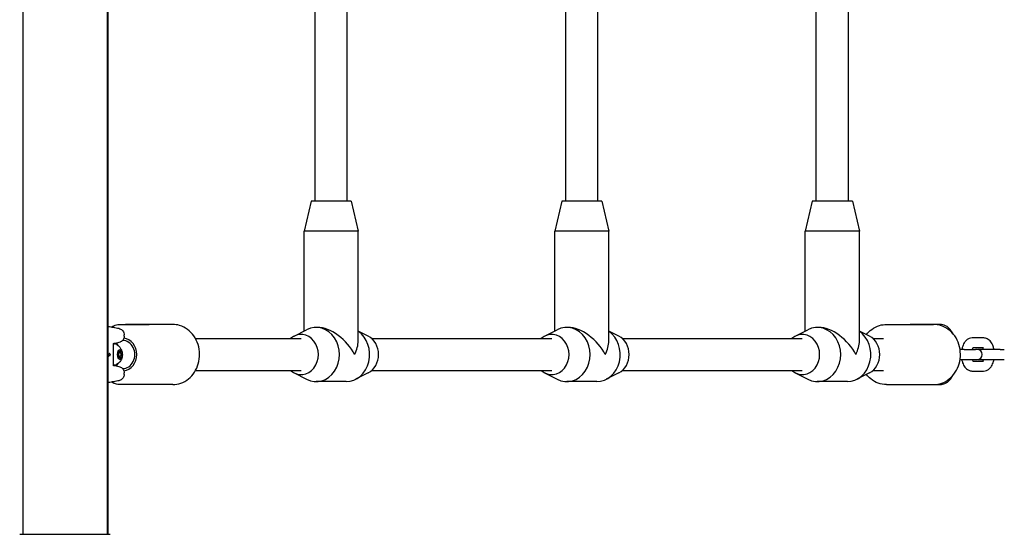
# Model space of a CAD drawing. Units: millimetres. Extents: x -12910 to -4118, y 1858 to 8750.
# Drawn here: x -6074 to -5583, y 6444 to 6701 of the extents above; entities that cross this region are included whole.
import ezdxf

# ---------------------------------------------------------------- set-up
doc = ezdxf.new("R2010")
doc.units = ezdxf.units.MM
doc.layers.add('SW_Toestellen', color=2, linetype='Continuous')

msp = doc.modelspace()

# ---------------------------------------------------------------- linework, layer by layer
at = {"layer": 'SW_Toestellen'}
for p, q in [((-6072.07, 7123.47), (-6072.07, 6444.2)), ((-6030.07, 7123.47), (-6030.07, 6444.2)), ((-6029.57, 6444.2), (-6029.57, 7123.47)), ((-5926.32, 6610.34), (-5926.32, 6762.27)), ((-5910.32, 6610.34), (-5910.32, 6762.27)), ((-5801.32, 6610.34), (-5801.32, 6762.27)), ((-5785.32, 6610.34), (-5785.32, 6762.27)), ((-5676.32, 6610.34), (-5676.32, 6753.84)), ((-5660.32, 6610.34), (-5660.32, 6753.84)), ((-5928.32, 6610.34), (-5931.82, 6595.34)), ((-5908.32, 6610.34), (-5928.32, 6610.34)), ((-5908.32, 6610.34), (-5904.82, 6595.34)), ((-5803.32, 6610.34), (-5806.82, 6595.34)), ((-5783.32, 6610.34), (-5803.32, 6610.34)), ((-5783.32, 6610.34), (-5779.82, 6595.34)), ((-5678.32, 6610.34), (-5681.82, 6595.34)), ((-5658.32, 6610.34), (-5678.32, 6610.34)), ((-5658.32, 6610.34), (-5654.82, 6595.34)), ((-5904.82, 6595.34), (-5931.82, 6595.34)), ((-5931.82, 6545.53), (-5931.82, 6595.34)), ((-5904.82, 6540.59), (-5904.82, 6595.34)), ((-5779.82, 6595.34), (-5806.82, 6595.34)), ((-5806.82, 6545.53), (-5806.82, 6595.34)), ((-5779.82, 6540.59), (-5779.82, 6595.34)), ((-5654.82, 6595.34), (-5681.82, 6595.34)), ((-5681.82, 6545.53), (-5681.82, 6595.34)), ((-5654.82, 6540.59), (-5654.82, 6595.34)), ((-6024.07, 6548.84), (-6009.07, 6548.84)), ((-5997.32, 6548.84), (-6020.82, 6548.84)), ((-5925.07, 6547.34), (-5925.82, 6547.34)), ((-5800.07, 6547.34), (-5800.82, 6547.34)), ((-5675.07, 6547.34), (-5675.82, 6547.34)), ((-5641.32, 6548.84), (-5617.82, 6548.84)), ((-5614.57, 6548.84), (-5629.57, 6548.84)), ((-6021.52, 6542.91), (-6021.52, 6543.72)), ((-5985.99, 6541.84), (-5933.32, 6541.84)), ((-5936.82, 6542.98), (-5930.55, 6546.18)), ((-5899.82, 6542.98), (-5904.82, 6545.53)), ((-5898.13, 6541.84), (-5808.32, 6541.84)), ((-5811.82, 6542.98), (-5805.55, 6546.18)), ((-5774.82, 6542.98), (-5779.82, 6545.53)), ((-5773.13, 6541.84), (-5683.32, 6541.84)), ((-5686.82, 6542.98), (-5680.55, 6546.18)), ((-5649.82, 6542.98), (-5654.82, 6545.53)), ((-5648.13, 6541.84), (-5642.82, 6541.84)), ((-5592.85, 6542.09), (-5598.6, 6542.09)), ((-6026.87, 6528.51), (-6026.87, 6539.16)), ((-6026.1, 6539.09), (-6026.53, 6539.09)), ((-5592.85, 6537.09), (-5598.22, 6537.09)), ((-6029.42, 6534.23), (-6029.36, 6534.23)), ((-6028.79, 6533.41), (-6029.24, 6533.41)), ((-6029.11, 6534.28), (-6028.83, 6534.28)), ((-6028.7, 6533.39), (-6028.98, 6533.39)), ((-6023.76, 6534.84), (-6024.71, 6534.84)), ((-6023.76, 6532.84), (-6024.71, 6532.84)), ((-6024.31, 6535.25), (-6024.53, 6535.25)), ((-6024.31, 6532.42), (-6024.53, 6532.42)), ((-6023.15, 6535.25), (-6024.31, 6535.25)), ((-6023.15, 6532.42), (-6024.31, 6532.42)), ((-5602.59, 6536.34), (-5604.62, 6536.34)), ((-5602.59, 6536.34), (-5596.84, 6536.34)), ((-5596.07, 6536.34), (-5596.84, 6536.34)), ((-5584.64, 6536.34), (-5595.37, 6536.34)), ((-5584.64, 6536.34), (-5582.55, 6536.34)), ((-6026.1, 6528.59), (-6026.53, 6528.59)), ((-5604.62, 6531.34), (-5602.59, 6531.34)), ((-5602.59, 6531.34), (-5596.84, 6531.34)), ((-5598.22, 6530.59), (-5592.85, 6530.59)), ((-5596.84, 6531.34), (-5596.07, 6531.34)), ((-5595.37, 6531.34), (-5584.64, 6531.34)), ((-5584.64, 6531.34), (-5582.55, 6531.34)), ((-6021.52, 6523.95), (-6021.52, 6524.76)), ((-5985.99, 6525.84), (-5933.32, 6525.84)), ((-5936.82, 6524.69), (-5930.55, 6521.49)), ((-5899.82, 6524.69), (-5906.1, 6521.49)), ((-5898.13, 6525.84), (-5808.32, 6525.84)), ((-5811.82, 6524.69), (-5805.55, 6521.49)), ((-5774.82, 6524.69), (-5781.1, 6521.49)), ((-5773.13, 6525.84), (-5683.32, 6525.84)), ((-5686.82, 6524.69), (-5680.55, 6521.49)), ((-5649.82, 6524.69), (-5656.1, 6521.49)), ((-5648.13, 6525.84), (-5642.82, 6525.84)), ((-5598.6, 6525.59), (-5592.85, 6525.59)), ((-6009.07, 6518.84), (-6024.07, 6518.84)), ((-5997.32, 6518.84), (-6020.82, 6518.84)), ((-5910.82, 6520.34), (-5925.82, 6520.34)), ((-5785.82, 6520.34), (-5800.82, 6520.34)), ((-5660.82, 6520.34), (-5675.82, 6520.34)), ((-5641.32, 6518.84), (-5617.82, 6518.84)), ((-5629.57, 6518.84), (-5614.57, 6518.84))]:
    msp.add_line(p, q, dxfattribs=at)
for centre, start, end in [((-5596.07, 6533.84), 270, 90), ((-5595.37, 6533.84), 90, 98.0478), ((-5595.37, 6533.84), 261.9522, 270)]:
    msp.add_arc(centre, 2.5, start, end, dxfattribs=at)
for centre, major_axis, ratio, start_param, end_param in [((-5925.82, 6533.84), (0, -13.5), 0.866025, 5.867141, 9.840822), ((-5918.32, 6533.84), (-11.69, 11.69), 0.57735, 4.18879, 5.759587), ((-5800.82, 6533.84), (0, -13.5), 0.866025, 5.867141, 9.840822), ((-5793.32, 6533.84), (-11.69, 11.69), 0.57735, 4.18879, 5.759587), ((-5675.82, 6533.84), (0, -13.5), 0.866025, 5.867141, 9.840822), ((-5668.32, 6533.84), (-11.69, 11.69), 0.57735, 4.18879, 5.759587), ((-6022.32, 6533.84), (0, 8.1), 0.866025, 3.231316, 6.193384), ((-5933.32, 6533.84), (0, -10), 0.866025, 5.639684, 10.068279), ((-5910.82, 6533.84), (0, -13.5), 0.866025, 0, 2.602683), ((-5903.32, 6533.84), (0, 10), 0.866025, 3.557637, 5.867141), ((-5808.32, 6533.84), (0, -10), 0.866025, 5.639684, 10.068279), ((-5785.82, 6533.84), (0, -13.5), 0.866025, 0, 2.602683), ((-5778.32, 6533.84), (0, 10), 0.866025, 3.557637, 5.867141), ((-5683.32, 6533.84), (0, -10), 0.866025, 5.639684, 10.068279), ((-5660.82, 6533.84), (0, -13.5), 0.866025, 0, 2.602683), ((-5653.32, 6533.84), (0, 10), 0.866025, 3.557637, 5.867141), ((-6026.1, 6533.84), (0, 5.25), 0.5, 5.997747, 6.582882), ((-6026.53, 6533.84), (0, 5.25), 0.5, 0, 0.130645), ((-6026.53, 6533.84), (0, 6), 0.5, 5.54373, 5.92341), ((-6022.32, 6533.84), (0, 7), 0.866025, 3.140631, 6.284264), ((-5918.32, 6533.84), (-11.69, -11.69), 0.57735, 2.094395, 2.617994), ((-5793.32, 6533.84), (-11.69, -11.69), 0.57735, 2.094395, 2.617994), ((-5668.32, 6533.84), (-11.69, -11.69), 0.57735, 2.094395, 2.617994), ((-6031.84, 6535.56), (-0.14, 5.64), 0.483637, 4.222681, 4.262543), ((-6030.06, 6533.9), (-0.01, 1.75), 0.464296, 4.277567, 4.33316), ((-6032.93, 6524.21), (4.85, 9.91), 0.364263, 0.165584, 0.176297), ((-6028.72, 6534.24), (0.019, -0.852), 0.548611, 6.2709, 6.294112), ((-6030.06, 6538.95), (1.75, -4.7), 0.27608, 6.06215, 6.086197), ((-6029.45, 6530.73), (0.81, 3.53), 0.430494, 6.231187, 6.26444), ((-6028.92, 6533.17), (0.36, 1.06), 0.522868, 6.235239, 6.271835), ((-6028.69, 6533.86), (-0.001, 0.626), 0.382168, 4.411551, 4.572763), ((-6028.63, 6534.05), (0, 0.479), 0.382329, 4.712269, 4.794272), ((-6028.71, 6534.05), (0, 0.715), 0.372532, 4.650532, 4.712251), ((-6029.09, 6534.12), (0, 1.78), 0.362631, 4.622605, 4.648724), ((-6028.05, 6533.85), (0, 1.16), 0.346334, 1.477021, 1.517003), ((-6029.97, 6534.14), (0, 4.25), 0.359119, 4.650101, 4.660326), ((-6029.12, 6533.99), (0, 1.84), 0.362802, 4.623726, 4.650716), ((-6028.77, 6533.9), (0, 0.874), 0.371074, 4.570862, 4.625477), ((-6023.67, 6533.84), (0, 2.31), 0.5, 1.047198, 2.094395), ((-6023.67, 6533.84), (0, 2.31), 0.5, 0, 1.047198), ((-6023.67, 6533.84), (0, -2.31), 0.5, 5.235988, 6.283185), ((-6023.67, 6533.84), (0, 2.31), 0.5, 5.235988, 6.283185), ((-6023.67, 6533.84), (0, -2.31), 0.5, 0, 1.047198), ((-6023.67, 6533.84), (0, -2.31), 0.5, 1.047198, 2.094395), ((-6026.1, 6533.84), (0, -5.25), 0.5, 5.983488, 6.568624), ((-6026.53, 6533.84), (0, -5.25), 0.5, 6.152541, 6.283185), ((-6026.53, 6533.84), (0, -6), 0.5, 0.359767, 0.739455)]:
    msp.add_ellipse(centre, major_axis=major_axis, ratio=ratio, start_param=start_param, end_param=end_param, dxfattribs=at)
for centre, major_axis in [((-6023.67, 6533.84), (0, 2.41)), ((-6023.76, 6533.84), (0, 1))]:
    msp.add_ellipse(centre, major_axis=major_axis, ratio=0.5, dxfattribs=at)
for points, knots in [([(-6029.57, 6547.83), (-6029.06, 6547.76), (-6028.59, 6547.69), (-6027.46, 6547.53), (-6026.85, 6547.43), (-6025.77, 6547.24), (-6025.3, 6547.15), (-6024.46, 6546.95), (-6024.11, 6546.87), (-6023.47, 6546.61), (-6023.23, 6546.53), (-6022.74, 6546.18), (-6022.63, 6546.09), (-6022.31, 6545.79), (-6022.08, 6545.55), (-6021.72, 6544.86), (-6021.59, 6544.48), (-6021.53, 6543.94), (-6021.52, 6543.83), (-6021.52, 6543.72)], [-1.1608916, -1.1608916, -1.1608916, -1.1608916, -1.0706964, -1.0706964, -0.933922, -0.933922, -0.7971476, -0.7971476, -0.6603732, -0.6603732, -0.591986, -0.591986, -0.5740812, -0.5740812, -0.5475149, -0.5475149, -0.5283782, -0.5283782, -0.5235988, -0.5235988, -0.5235988, -0.5235988]), ([(-6027.73, 6547.57), (-6027.4, 6547.81), (-6027.05, 6548.03), (-6025.88, 6548.61), (-6024.98, 6548.84), (-6024.07, 6548.84)], [2.786867, 2.786867, 2.786867, 2.786867, 2.8989795, 2.8989795, 3.1415927, 3.1415927, 3.1415927, 3.1415927]), ([(-5997.32, 6518.84), (-5995.93, 6518.84), (-5994.53, 6519.08), (-5991.88, 6520.04), (-5990.62, 6520.75), (-5988.34, 6522.58), (-5987.33, 6523.71), (-5985.66, 6526.28), (-5985, 6527.73), (-5984.13, 6530.8), (-5983.91, 6532.42), (-5983.95, 6535.66), (-5984.2, 6537.28), (-5985.17, 6540.35), (-5985.87, 6541.8), (-5987.67, 6544.36), (-5988.75, 6545.48), (-5991.17, 6547.26), (-5992.5, 6547.93), (-5995.01, 6548.67), (-5996.17, 6548.84), (-5997.32, 6548.84)], [3.141593, 3.141593, 3.141593, 3.141593, 3.443586, 3.443586, 3.750137, 3.750137, 4.067028, 4.067028, 4.393683, 4.393683, 4.725928, 4.725928, 5.059742, 5.059742, 5.391675, 5.391675, 5.717475, 5.717475, 6.032838, 6.032838, 6.283185, 6.283185, 6.283185, 6.283185]), ([(-5651.36, 6543.77), (-5650.58, 6544.76), (-5649.67, 6545.65), (-5647.48, 6547.26), (-5646.15, 6547.93), (-5643.63, 6548.67), (-5642.48, 6548.84), (-5641.32, 6548.84)], [3.879936, 3.879936, 3.879936, 3.879936, 4.1466791, 4.1466791, 4.4620415, 4.4620415, 4.712389, 4.712389, 4.712389, 4.712389]), ([(-5617.82, 6518.84), (-5616.43, 6518.84), (-5615.03, 6519.08), (-5612.38, 6520.04), (-5611.12, 6520.75), (-5608.84, 6522.58), (-5607.83, 6523.71), (-5606.16, 6526.28), (-5605.5, 6527.73), (-5604.63, 6530.8), (-5604.41, 6532.42), (-5604.45, 6535.66), (-5604.7, 6537.28), (-5605.67, 6540.35), (-5606.37, 6541.8), (-5608.17, 6544.36), (-5609.25, 6545.48), (-5611.67, 6547.26), (-5613, 6547.93), (-5615.51, 6548.67), (-5616.67, 6548.84), (-5617.82, 6548.84)], [4.712389, 4.712389, 4.712389, 4.712389, 5.014382, 5.014382, 5.320934, 5.320934, 5.637824, 5.637824, 5.96448, 5.96448, 6.296724, 6.296724, 6.630538, 6.630538, 6.962472, 6.962472, 7.288272, 7.288272, 7.603634, 7.603634, 7.853982, 7.853982, 7.853982, 7.853982]), ([(-5608.12, 6544.19), (-5608.41, 6544.73), (-5608.73, 6545.24), (-5609.87, 6546.76), (-5610.81, 6547.64), (-5612.76, 6548.61), (-5613.66, 6548.84), (-5614.57, 6548.84)], [2.3936879, 2.3936879, 2.3936879, 2.3936879, 2.5510787, 2.5510787, 2.8989795, 2.8989795, 3.1415927, 3.1415927, 3.1415927, 3.1415927]), ([(-6021.52, 6542.91), (-6021.52, 6542.56), (-6021.59, 6542.22), (-6021.79, 6541.61), (-6021.93, 6541.36), (-6022.25, 6540.91), (-6022.42, 6540.74), (-6022.75, 6540.44), (-6022.91, 6540.33), (-6023.27, 6540.11), (-6023.44, 6540.03), (-6024.04, 6539.78), (-6024.38, 6539.7), (-6025.2, 6539.5), (-6025.66, 6539.41), (-6026.41, 6539.28), (-6026.63, 6539.24), (-6026.87, 6539.2)], [0.5235988, 0.5235988, 0.5235988, 0.5235988, 0.5386416, 0.5386416, 0.5557338, 0.5557338, 0.576901, 0.576901, 0.6045737, 0.6045737, 0.6509319, 0.6509319, 0.7877063, 0.7877063, 0.9244808, 0.9244808, 0.9795119, 0.9795119, 0.9795119, 0.9795119]), ([(-5598.6, 6542.09), (-5599.09, 6542.09), (-5599.59, 6541.99), (-5600.53, 6541.63), (-5600.96, 6541.35), (-5601.82, 6540.63), (-5602.21, 6540.14), (-5602.96, 6538.94), (-5603.27, 6538.18), (-5603.59, 6537.03), (-5603.68, 6536.69), (-5603.74, 6536.34)], [6.283185, 6.283185, 6.283185, 6.283185, 6.47249, 6.47249, 6.683016, 6.683016, 6.962345, 6.962345, 7.335388, 7.335388, 7.492194, 7.492194, 7.492194, 7.492194]), ([(-5587.7, 6536.34), (-5587.8, 6536.88), (-5587.94, 6537.41), (-5588.4, 6538.73), (-5588.77, 6539.49), (-5589.75, 6540.77), (-5590.34, 6541.32), (-5591.61, 6541.93), (-5592.18, 6542.07), (-5592.79, 6542.09), (-5592.82, 6542.09), (-5592.85, 6542.09)], [5.074176, 5.074176, 5.074176, 5.074176, 5.316612, 5.316612, 5.702695, 5.702695, 6.050998, 6.050998, 6.272119, 6.272119, 6.283185, 6.283185, 6.283185, 6.283185]), ([(-6026.87, 6539.16), (-6026.87, 6539.29), (-6026.82, 6539.38), (-6026.74, 6539.49), (-6026.71, 6539.5), (-6026.71, 6539.5)], [0.52359878, 0.52359878, 0.52359878, 0.52359878, 0.55935484, 0.55935484, 0.6057868, 0.6057868, 0.6057868, 0.6057868]), ([(-6025.36, 6538.87), (-6024.81, 6538.55), (-6024.39, 6538.19), (-6023.63, 6537.39), (-6023.35, 6536.96), (-6022.85, 6536.03), (-6022.7, 6535.57), (-6022.47, 6534.6), (-6022.43, 6534.12), (-6022.47, 6533.14), (-6022.54, 6532.64), (-6022.84, 6531.73), (-6022.97, 6531.41), (-6023.32, 6530.78), (-6023.51, 6530.48), (-6024.13, 6529.72), (-6024.63, 6529.23), (-6025.36, 6528.8)], [0.285438, 0.285438, 0.285438, 0.285438, 0.483505, 0.483505, 0.747251, 0.747251, 1.129011, 1.129011, 1.643154, 1.643154, 2.157297, 2.157297, 2.403793, 2.403793, 2.592412, 2.592412, 2.856154, 2.856154, 2.856154, 2.856154]), ([(-5598.1, 6537.22), (-5598.1, 6537.22), (-5598.11, 6537.22), (-5598.14, 6537.19), (-5598.19, 6537.13), (-5598.31, 6536.94), (-5598.39, 6536.81), (-5598.5, 6536.55), (-5598.54, 6536.45), (-5598.58, 6536.34)], [6.6790971, 6.6790971, 6.6790971, 6.6790971, 6.7439878, 6.7439878, 6.9316518, 6.9316518, 7.1287274, 7.1287274, 7.2341442, 7.2341442, 7.2341442, 7.2341442]), ([(-5592.86, 6536.34), (-5592.91, 6536.48), (-5592.97, 6536.61), (-5593.09, 6536.88), (-5593.17, 6537), (-5593.23, 6537.09)], [5.3322264, 5.3322264, 5.3322264, 5.3322264, 5.4698375, 5.4698375, 5.6665515, 5.6665515, 5.6665515, 5.6665515]), ([(-6029.57, 6532.26), (-6029.57, 6532.26), (-6029.57, 6532.26), (-6029.56, 6532.3), (-6029.55, 6532.33), (-6029.53, 6532.39), (-6029.51, 6532.43), (-6029.5, 6532.46)], [0.03394165, 0.03394165, 0.03394165, 0.03394165, 0.03518524, 0.03518524, 0.04691366, 0.04691366, 0.05864207, 0.05864207, 0.05864207, 0.05864207]), ([(-6029.55, 6534.59), (-6029.55, 6534.59), (-6029.55, 6534.59), (-6029.55, 6534.59), (-6029.55, 6534.58), (-6029.55, 6534.58), (-6029.55, 6534.58), (-6029.56, 6534.57), (-6029.56, 6534.57), (-6029.56, 6534.57)], [0.010381433, 0.010381433, 0.010381433, 0.010381433, 0.011689808, 0.011689808, 0.013734679, 0.013734679, 0.015780535, 0.015780535, 0.015854248, 0.015854248, 0.015854248, 0.015854248]), ([(-6029.5, 6534.38), (-6029.51, 6534.39), (-6029.51, 6534.41), (-6029.52, 6534.43), (-6029.52, 6534.45), (-6029.53, 6534.47), (-6029.53, 6534.49), (-6029.54, 6534.52), (-6029.54, 6534.53), (-6029.54, 6534.56), (-6029.55, 6534.58), (-6029.55, 6534.59)], [0, 0, 0, 0, 0.0051157, 0.0051157, 0.0102314, 0.0102314, 0.01534709, 0.01534709, 0.02046279, 0.02046279, 0.02557849, 0.02557849, 0.02557849, 0.02557849]), ([(-6029.43, 6534.23), (-6029.43, 6534.24), (-6029.44, 6534.24), (-6029.45, 6534.26), (-6029.45, 6534.27), (-6029.46, 6534.29), (-6029.47, 6534.3), (-6029.48, 6534.32), (-6029.48, 6534.33), (-6029.49, 6534.35), (-6029.5, 6534.37), (-6029.5, 6534.38)], [0, 0, 0, 0, 0.00545134, 0.00545134, 0.01090269, 0.01090269, 0.01635403, 0.01635403, 0.02180537, 0.02180537, 0.02725672, 0.02725672, 0.02725672, 0.02725672]), ([(-6029.5, 6532.46), (-6029.49, 6532.49), (-6029.48, 6532.52), (-6029.46, 6532.59), (-6029.46, 6532.62), (-6029.44, 6532.69), (-6029.43, 6532.72), (-6029.41, 6532.79), (-6029.4, 6532.83), (-6029.38, 6532.9), (-6029.38, 6532.93), (-6029.37, 6532.97)], [0, 0, 0, 0, 0.01168982, 0.01168982, 0.02337963, 0.02337963, 0.03506945, 0.03506945, 0.04675927, 0.04675927, 0.05844908, 0.05844908, 0.05844908, 0.05844908]), ([(-6029.42, 6534.22), (-6029.42, 6534.22), (-6029.42, 6534.22), (-6029.42, 6534.22), (-6029.42, 6534.22), (-6029.42, 6534.22), (-6029.42, 6534.22), (-6029.42, 6534.23), (-6029.42, 6534.23), (-6029.43, 6534.23), (-6029.43, 6534.23), (-6029.43, 6534.23)], [0, 0, 0, 0, 0.001782184, 0.001782184, 0.003564368, 0.003564368, 0.005346553, 0.005346553, 0.007128737, 0.007128737, 0.008910921, 0.008910921, 0.008910921, 0.008910921]), ([(-6029.41, 6534.22), (-6029.41, 6534.22), (-6029.41, 6534.22), (-6029.41, 6534.22), (-6029.41, 6534.22), (-6029.41, 6534.22), (-6029.41, 6534.22), (-6029.42, 6534.22), (-6029.42, 6534.22), (-6029.42, 6534.22)], [0.00216609, 0.00216609, 0.00216609, 0.00216609, 0.00338451, 0.00338451, 0.005076765, 0.005076765, 0.00676902, 0.00676902, 0.008461275, 0.008461275, 0.008461275, 0.008461275]), ([(-6029.41, 6534.22), (-6029.41, 6534.22), (-6029.41, 6534.22), (-6029.41, 6534.22), (-6029.41, 6534.22), (-6029.41, 6534.22), (-6029.41, 6534.22), (-6029.41, 6534.22), (-6029.41, 6534.22), (-6029.41, 6534.22), (-6029.41, 6534.22), (-6029.41, 6534.22)], [0.003997164, 0.003997164, 0.003997164, 0.003997164, 0.005154302, 0.005154302, 0.00631144, 0.00631144, 0.007468578, 0.007468578, 0.008625716, 0.008625716, 0.009554725, 0.009554725, 0.009554725, 0.009554725]), ([(-6029.36, 6534.23), (-6029.35, 6534.23), (-6029.33, 6534.22), (-6029.31, 6534.21), (-6029.3, 6534.21), (-6029.28, 6534.19), (-6029.28, 6534.18), (-6029.27, 6534.15), (-6029.26, 6534.14), (-6029.26, 6534.13), (-6029.26, 6534.13), (-6029.26, 6534.13)], [-0.01568652, -0.01568652, -0.01568652, -0.01568652, -0.01178079, -0.01178079, -0.00787463, -0.00787463, -0.00396766, -0.00396766, 0, 0, 0.00007293, 0.00007293, 0.00007293, 0.00007293]), ([(-6029.31, 6533.26), (-6029.3, 6533.28), (-6029.3, 6533.3), (-6029.28, 6533.34), (-6029.28, 6533.36), (-6029.26, 6533.39), (-6029.26, 6533.4), (-6029.25, 6533.41), (-6029.24, 6533.41), (-6029.24, 6533.41), (-6029.24, 6533.41), (-6029.24, 6533.41)], [0, 0, 0, 0, 0.00894205, 0.00894205, 0.0178841, 0.0178841, 0.02682615, 0.02682615, 0.03485753, 0.03485753, 0.03527443, 0.03527443, 0.03527443, 0.03527443]), ([(-6029.17, 6533.31), (-6029.17, 6533.31), (-6029.17, 6533.31), (-6029.16, 6533.32), (-6029.16, 6533.34), (-6029.15, 6533.36), (-6029.14, 6533.37), (-6029.13, 6533.39), (-6029.12, 6533.4), (-6029.09, 6533.41), (-6029.08, 6533.41), (-6029.07, 6533.41)], [-0.00007313, -0.00007313, -0.00007313, -0.00007313, 0, 0, 0.00399685, 0.00399685, 0.00791145, 0.00791145, 0.01181338, 0.01181338, 0.01570889, 0.01570889, 0.01570889, 0.01570889]), ([(-6028.79, 6533.41), (-6028.78, 6533.41), (-6028.77, 6533.41), (-6028.75, 6533.42), (-6028.74, 6533.43), (-6028.72, 6533.45), (-6028.71, 6533.46), (-6028.7, 6533.48), (-6028.7, 6533.5), (-6028.7, 6533.51), (-6028.7, 6533.51), (-6028.7, 6533.51)], [0, 0, 0, 0, 0.00389525, 0.00389525, 0.00779678, 0.00779678, 0.01171072, 0.01171072, 0.01570843, 0.01570843, 0.01578157, 0.01578157, 0.01578157, 0.01578157]), ([(-6028.64, 6534.26), (-6028.65, 6534.26), (-6028.66, 6534.27), (-6028.67, 6534.27), (-6028.68, 6534.27), (-6028.69, 6534.27), (-6028.7, 6534.28), (-6028.71, 6534.28), (-6028.72, 6534.28), (-6028.73, 6534.28), (-6028.74, 6534.28), (-6028.75, 6534.28)], [0, 0, 0, 0, 0.00411974, 0.00411974, 0.00823948, 0.00823948, 0.01235922, 0.01235922, 0.01647896, 0.01647896, 0.0205987, 0.0205987, 0.0205987, 0.0205987]), ([(-6028.69, 6533.39), (-6028.69, 6533.39), (-6028.68, 6533.39), (-6028.68, 6533.39), (-6028.67, 6533.39), (-6028.66, 6533.39), (-6028.66, 6533.39), (-6028.65, 6533.39), (-6028.65, 6533.39), (-6028.64, 6533.4), (-6028.64, 6533.4), (-6028.63, 6533.4)], [0, 0, 0, 0, 0.001737176, 0.001737176, 0.003474352, 0.003474352, 0.005211528, 0.005211528, 0.006948704, 0.006948704, 0.00868588, 0.00868588, 0.00868588, 0.00868588]), ([(-6028.63, 6533.4), (-6028.63, 6533.4), (-6028.62, 6533.4), (-6028.62, 6533.41), (-6028.61, 6533.41), (-6028.6, 6533.41), (-6028.6, 6533.41), (-6028.59, 6533.42), (-6028.59, 6533.42), (-6028.58, 6533.42), (-6028.58, 6533.43), (-6028.57, 6533.43)], [0, 0, 0, 0, 0.001626781, 0.001626781, 0.003253562, 0.003253562, 0.004880343, 0.004880343, 0.006507124, 0.006507124, 0.008133905, 0.008133905, 0.008133905, 0.008133905]), ([(-6028.57, 6533.43), (-6028.57, 6533.43), (-6028.56, 6533.44), (-6028.55, 6533.45), (-6028.55, 6533.45), (-6028.54, 6533.46), (-6028.54, 6533.47), (-6028.53, 6533.48), (-6028.53, 6533.48), (-6028.52, 6533.49), (-6028.52, 6533.5), (-6028.51, 6533.5)], [0, 0, 0, 0, 0.00212372, 0.00212372, 0.00424745, 0.00424745, 0.00637117, 0.00637117, 0.00849489, 0.00849489, 0.01061861, 0.01061861, 0.01061861, 0.01061861]), ([(-6028.5, 6534.2), (-6028.5, 6534.2), (-6028.5, 6534.21), (-6028.51, 6534.21), (-6028.51, 6534.21), (-6028.51, 6534.21), (-6028.51, 6534.22), (-6028.52, 6534.22), (-6028.52, 6534.22), (-6028.53, 6534.22), (-6028.53, 6534.22), (-6028.53, 6534.23)], [0, 0, 0, 0, 0.00097768, 0.00097768, 0.00195536, 0.00195536, 0.00293304, 0.00293304, 0.00391072, 0.00391072, 0.0048884, 0.0048884, 0.0048884, 0.0048884]), ([(-6028.51, 6533.5), (-6028.51, 6533.51), (-6028.51, 6533.51), (-6028.5, 6533.52), (-6028.5, 6533.53), (-6028.49, 6533.54), (-6028.49, 6533.55), (-6028.49, 6533.56), (-6028.48, 6533.57), (-6028.48, 6533.58), (-6028.48, 6533.59), (-6028.48, 6533.59)], [0, 0, 0, 0, 0.001884939, 0.001884939, 0.003769879, 0.003769879, 0.005654818, 0.005654818, 0.007539757, 0.007539757, 0.009424697, 0.009424697, 0.009424697, 0.009424697]), ([(-6028.45, 6534.09), (-6028.45, 6534.1), (-6028.45, 6534.1), (-6028.45, 6534.12), (-6028.45, 6534.12), (-6028.45, 6534.14), (-6028.45, 6534.14), (-6028.46, 6534.16), (-6028.46, 6534.16), (-6028.47, 6534.18), (-6028.48, 6534.19), (-6028.5, 6534.2)], [0, 0, 0, 0, 0.000943568, 0.000943568, 0.001887135, 0.001887135, 0.002830703, 0.002830703, 0.00377427, 0.00377427, 0.004717838, 0.004717838, 0.004717838, 0.004717838]), ([(-6028.48, 6533.59), (-6028.48, 6533.6), (-6028.47, 6533.6), (-6028.47, 6533.61), (-6028.47, 6533.62), (-6028.47, 6533.63), (-6028.47, 6533.64), (-6028.47, 6533.65), (-6028.47, 6533.65), (-6028.46, 6533.67), (-6028.46, 6533.67), (-6028.46, 6533.68)], [0, 0, 0, 0, 0.001630554, 0.001630554, 0.003261109, 0.003261109, 0.004891663, 0.004891663, 0.006522217, 0.006522217, 0.008152771, 0.008152771, 0.008152771, 0.008152771]), ([(-6024.66, 6534.26), (-6024.68, 6534.31), (-6024.7, 6534.37), (-6024.72, 6534.52), (-6024.72, 6534.62), (-6024.71, 6534.81), (-6024.7, 6534.91), (-6024.67, 6534.99)], [0.03588102, 0.03588102, 0.03588102, 0.03588102, 0.05655185, 0.05655185, 0.0846912, 0.0846912, 0.11283055, 0.11283055, 0.11283055, 0.11283055]), ([(-6024.67, 6532.68), (-6024.7, 6532.76), (-6024.71, 6532.86), (-6024.72, 6533.05), (-6024.72, 6533.15), (-6024.7, 6533.3), (-6024.68, 6533.36), (-6024.66, 6533.41)], [0.11283055, 0.11283055, 0.11283055, 0.11283055, 0.1409699, 0.1409699, 0.16910924, 0.16910924, 0.18978007, 0.18978007, 0.18978007, 0.18978007]), ([(-6024.67, 6534.99), (-6024.65, 6535.07), (-6024.62, 6535.15), (-6024.54, 6535.25), (-6024.5, 6535.28), (-6024.43, 6535.29), (-6024.4, 6535.29), (-6024.37, 6535.27)], [0.11283055, 0.11283055, 0.11283055, 0.11283055, 0.1409699, 0.1409699, 0.16910924, 0.16910924, 0.18978007, 0.18978007, 0.18978007, 0.18978007]), ([(-6024.37, 6532.4), (-6024.4, 6532.38), (-6024.43, 6532.38), (-6024.5, 6532.39), (-6024.54, 6532.42), (-6024.62, 6532.53), (-6024.65, 6532.6), (-6024.67, 6532.68)], [0.03588102, 0.03588102, 0.03588102, 0.03588102, 0.05655185, 0.05655185, 0.0846912, 0.0846912, 0.11283055, 0.11283055, 0.11283055, 0.11283055]), ([(-6024.66, 6533.41), (-6024.66, 6533.43), (-6024.65, 6533.45), (-6024.63, 6533.52), (-6024.62, 6533.58), (-6024.6, 6533.71), (-6024.6, 6533.77), (-6024.6, 6533.9), (-6024.6, 6533.97), (-6024.62, 6534.09), (-6024.63, 6534.15), (-6024.65, 6534.22), (-6024.66, 6534.24), (-6024.66, 6534.26)], [0.02959454, 0.02959454, 0.02959454, 0.02959454, 0.03779915, 0.03779915, 0.05649197, 0.05649197, 0.07518479, 0.07518479, 0.0938776, 0.0938776, 0.11257042, 0.11257042, 0.12077503, 0.12077503, 0.12077503, 0.12077503]), ([(-6024.47, 6534.99), (-6024.49, 6535.03), (-6024.5, 6535.07), (-6024.54, 6535.14), (-6024.56, 6535.16), (-6024.59, 6535.19)], [0.27089913, 0.27089913, 0.27089913, 0.27089913, 0.28535376, 0.28535376, 0.29737275, 0.29737275, 0.29737275, 0.29737275]), ([(-6024.59, 6532.49), (-6024.56, 6532.51), (-6024.54, 6532.54), (-6024.5, 6532.6), (-6024.49, 6532.64), (-6024.47, 6532.68)], [0.24442551, 0.24442551, 0.24442551, 0.24442551, 0.2564445, 0.2564445, 0.27089913, 0.27089913, 0.27089913, 0.27089913]), ([(-6024.45, 6534.84), (-6024.45, 6534.84), (-6024.45, 6534.85), (-6024.45, 6534.9), (-6024.46, 6534.95), (-6024.47, 6534.99)], [0.2543911, 0.2543911, 0.2543911, 0.2543911, 0.2564445, 0.2564445, 0.27089913, 0.27089913, 0.27089913, 0.27089913]), ([(-6024.47, 6532.68), (-6024.46, 6532.72), (-6024.45, 6532.77), (-6024.45, 6532.82), (-6024.45, 6532.83), (-6024.45, 6532.84)], [0.27089913, 0.27089913, 0.27089913, 0.27089913, 0.28535376, 0.28535376, 0.28740717, 0.28740717, 0.28740717, 0.28740717]), ([(-6024.37, 6535.27), (-6024.36, 6535.26), (-6024.35, 6535.26), (-6024.31, 6535.24), (-6024.29, 6535.25), (-6024.23, 6535.27), (-6024.2, 6535.3), (-6024.14, 6535.36), (-6024.11, 6535.4), (-6024.06, 6535.5), (-6024.04, 6535.56), (-6024.02, 6535.64), (-6024.01, 6535.67), (-6024, 6535.7)], [0.02959454, 0.02959454, 0.02959454, 0.02959454, 0.03779915, 0.03779915, 0.05649197, 0.05649197, 0.07518479, 0.07518479, 0.0938776, 0.0938776, 0.11257042, 0.11257042, 0.12077503, 0.12077503, 0.12077503, 0.12077503]), ([(-6024, 6531.98), (-6024.01, 6532), (-6024.02, 6532.03), (-6024.04, 6532.11), (-6024.06, 6532.17), (-6024.11, 6532.27), (-6024.14, 6532.31), (-6024.2, 6532.38), (-6024.23, 6532.4), (-6024.29, 6532.43), (-6024.31, 6532.43), (-6024.35, 6532.42), (-6024.36, 6532.41), (-6024.37, 6532.4)], [0.02959454, 0.02959454, 0.02959454, 0.02959454, 0.03779915, 0.03779915, 0.05649197, 0.05649197, 0.07518479, 0.07518479, 0.0938776, 0.0938776, 0.11257042, 0.11257042, 0.12077503, 0.12077503, 0.12077503, 0.12077503]), ([(-6024, 6535.7), (-6023.99, 6535.77), (-6023.97, 6535.83), (-6023.91, 6535.96), (-6023.86, 6536.03), (-6023.77, 6536.12), (-6023.72, 6536.15), (-6023.67, 6536.15)], [0.03588102, 0.03588102, 0.03588102, 0.03588102, 0.05655185, 0.05655185, 0.0846912, 0.0846912, 0.11283055, 0.11283055, 0.11283055, 0.11283055]), ([(-6023.67, 6531.53), (-6023.72, 6531.53), (-6023.77, 6531.55), (-6023.86, 6531.64), (-6023.91, 6531.71), (-6023.97, 6531.84), (-6023.99, 6531.91), (-6024, 6531.98)], [0.11283055, 0.11283055, 0.11283055, 0.11283055, 0.1409699, 0.1409699, 0.16910924, 0.16910924, 0.18978007, 0.18978007, 0.18978007, 0.18978007]), ([(-6023.67, 6536.15), (-6023.63, 6536.15), (-6023.58, 6536.12), (-6023.5, 6536.03), (-6023.47, 6535.96), (-6023.43, 6535.83), (-6023.42, 6535.77), (-6023.42, 6535.7)], [0.11283055, 0.11283055, 0.11283055, 0.11283055, 0.1409699, 0.1409699, 0.16910924, 0.16910924, 0.18978007, 0.18978007, 0.18978007, 0.18978007]), ([(-6023.42, 6531.98), (-6023.42, 6531.91), (-6023.43, 6531.84), (-6023.47, 6531.71), (-6023.5, 6531.64), (-6023.58, 6531.55), (-6023.63, 6531.53), (-6023.67, 6531.53)], [0.03588102, 0.03588102, 0.03588102, 0.03588102, 0.05655185, 0.05655185, 0.0846912, 0.0846912, 0.11283055, 0.11283055, 0.11283055, 0.11283055]), ([(-6023.42, 6535.7), (-6023.42, 6535.67), (-6023.42, 6535.64), (-6023.41, 6535.56), (-6023.4, 6535.5), (-6023.36, 6535.4), (-6023.34, 6535.36), (-6023.28, 6535.3), (-6023.25, 6535.27), (-6023.18, 6535.25), (-6023.14, 6535.24), (-6023.09, 6535.26), (-6023.07, 6535.26), (-6023.05, 6535.27)], [0.02959454, 0.02959454, 0.02959454, 0.02959454, 0.03779915, 0.03779915, 0.05649197, 0.05649197, 0.07518479, 0.07518479, 0.0938776, 0.0938776, 0.11257042, 0.11257042, 0.12077503, 0.12077503, 0.12077503, 0.12077503]), ([(-6023.05, 6532.4), (-6023.07, 6532.41), (-6023.09, 6532.42), (-6023.14, 6532.43), (-6023.18, 6532.43), (-6023.25, 6532.4), (-6023.28, 6532.38), (-6023.34, 6532.31), (-6023.36, 6532.27), (-6023.4, 6532.17), (-6023.41, 6532.11), (-6023.42, 6532.03), (-6023.42, 6532), (-6023.42, 6531.98)], [0.02959454, 0.02959454, 0.02959454, 0.02959454, 0.03779915, 0.03779915, 0.05649197, 0.05649197, 0.07518479, 0.07518479, 0.0938776, 0.0938776, 0.11257042, 0.11257042, 0.12077503, 0.12077503, 0.12077503, 0.12077503]), ([(-6023.05, 6535.27), (-6023.01, 6535.29), (-6022.97, 6535.29), (-6022.88, 6535.28), (-6022.82, 6535.25), (-6022.73, 6535.15), (-6022.7, 6535.07), (-6022.67, 6534.99)], [0.03588102, 0.03588102, 0.03588102, 0.03588102, 0.05655185, 0.05655185, 0.0846912, 0.0846912, 0.11283055, 0.11283055, 0.11283055, 0.11283055]), ([(-6022.67, 6532.68), (-6022.7, 6532.6), (-6022.73, 6532.53), (-6022.82, 6532.42), (-6022.88, 6532.39), (-6022.97, 6532.38), (-6023.01, 6532.38), (-6023.05, 6532.4)], [0.11283055, 0.11283055, 0.11283055, 0.11283055, 0.1409699, 0.1409699, 0.16910924, 0.16910924, 0.18978007, 0.18978007, 0.18978007, 0.18978007]), ([(-6022.76, 6534.26), (-6022.78, 6534.24), (-6022.79, 6534.22), (-6022.82, 6534.15), (-6022.84, 6534.09), (-6022.87, 6533.97), (-6022.88, 6533.9), (-6022.88, 6533.77), (-6022.87, 6533.71), (-6022.84, 6533.58), (-6022.82, 6533.52), (-6022.79, 6533.45), (-6022.78, 6533.43), (-6022.76, 6533.41)], [0.02959454, 0.02959454, 0.02959454, 0.02959454, 0.03779915, 0.03779915, 0.05649197, 0.05649197, 0.07518479, 0.07518479, 0.0938776, 0.0938776, 0.11257042, 0.11257042, 0.12077503, 0.12077503, 0.12077503, 0.12077503]), ([(-6022.67, 6534.99), (-6022.65, 6534.91), (-6022.64, 6534.81), (-6022.64, 6534.62), (-6022.66, 6534.52), (-6022.7, 6534.37), (-6022.73, 6534.31), (-6022.76, 6534.26)], [0.11283055, 0.11283055, 0.11283055, 0.11283055, 0.1409699, 0.1409699, 0.16910924, 0.16910924, 0.18978007, 0.18978007, 0.18978007, 0.18978007]), ([(-6022.76, 6533.41), (-6022.73, 6533.36), (-6022.7, 6533.3), (-6022.66, 6533.15), (-6022.64, 6533.05), (-6022.64, 6532.86), (-6022.65, 6532.76), (-6022.67, 6532.68)], [0.03588102, 0.03588102, 0.03588102, 0.03588102, 0.05655185, 0.05655185, 0.0846912, 0.0846912, 0.11283055, 0.11283055, 0.11283055, 0.11283055]), ([(-6026.71, 6528.18), (-6026.71, 6528.18), (-6026.72, 6528.18), (-6026.73, 6528.19), (-6026.76, 6528.21), (-6026.83, 6528.3), (-6026.87, 6528.4), (-6026.87, 6528.51)], [-0.6057868, -0.6057868, -0.6057868, -0.6057868, -0.58883942, -0.58883942, -0.5562191, -0.5562191, -0.52359878, -0.52359878, -0.52359878, -0.52359878]), ([(-6026.87, 6528.47), (-6026.67, 6528.44), (-6026.49, 6528.41), (-6025.77, 6528.28), (-6025.3, 6528.19), (-6024.46, 6528), (-6024.11, 6527.91), (-6023.47, 6527.65), (-6023.23, 6527.57), (-6022.74, 6527.22), (-6022.63, 6527.13), (-6022.31, 6526.83), (-6022.08, 6526.59), (-6021.72, 6525.9), (-6021.59, 6525.52), (-6021.53, 6524.98), (-6021.52, 6524.87), (-6021.52, 6524.76)], [-0.9795123, -0.9795123, -0.9795123, -0.9795123, -0.933922, -0.933922, -0.7971476, -0.7971476, -0.6603732, -0.6603732, -0.591986, -0.591986, -0.5740812, -0.5740812, -0.5475149, -0.5475149, -0.5283782, -0.5283782, -0.5235988, -0.5235988, -0.5235988, -0.5235988]), ([(-5603.74, 6531.34), (-5603.64, 6530.79), (-5603.5, 6530.26), (-5603.05, 6528.94), (-5602.68, 6528.19), (-5601.7, 6526.9), (-5601.1, 6526.35), (-5599.83, 6525.75), (-5599.26, 6525.6), (-5598.65, 6525.59), (-5598.63, 6525.59), (-5598.6, 6525.59)], [8.215769, 8.215769, 8.215769, 8.215769, 8.458205, 8.458205, 8.844287, 8.844287, 9.192591, 9.192591, 9.413711, 9.413711, 9.424778, 9.424778, 9.424778, 9.424778]), ([(-5598.58, 6531.34), (-5598.53, 6531.19), (-5598.48, 6531.07), (-5598.34, 6530.78), (-5598.26, 6530.65), (-5598.14, 6530.49), (-5598.11, 6530.45), (-5598.1, 6530.45), (-5598.1, 6530.45), (-5598.1, 6530.45)], [8.4738191, 8.4738191, 8.4738191, 8.4738191, 8.6114301, 8.6114301, 8.8272365, 8.8272365, 9.0196861, 9.0196861, 9.0288661, 9.0288661, 9.0288661, 9.0288661]), ([(-5593.23, 6530.59), (-5593.22, 6530.6), (-5593.21, 6530.61), (-5593.13, 6530.73), (-5593.06, 6530.86), (-5592.94, 6531.13), (-5592.9, 6531.23), (-5592.86, 6531.34)], [3.7582265, 3.7582265, 3.7582265, 3.7582265, 3.7900591, 3.7900591, 3.9871347, 3.9871347, 4.0925515, 4.0925515, 4.0925515, 4.0925515]), ([(-5592.85, 6525.59), (-5592.35, 6525.59), (-5591.86, 6525.68), (-5590.92, 6526.04), (-5590.48, 6526.32), (-5589.62, 6527.05), (-5589.24, 6527.53), (-5588.49, 6528.74), (-5588.18, 6529.5), (-5587.85, 6530.64), (-5587.77, 6530.98), (-5587.7, 6531.34)], [3.141593, 3.141593, 3.141593, 3.141593, 3.330897, 3.330897, 3.541424, 3.541424, 3.820753, 3.820753, 4.193795, 4.193795, 4.350602, 4.350602, 4.350602, 4.350602]), ([(-6021.52, 6523.95), (-6021.52, 6523.6), (-6021.59, 6523.26), (-6021.79, 6522.66), (-6021.93, 6522.4), (-6022.25, 6521.95), (-6022.42, 6521.78), (-6022.75, 6521.48), (-6022.91, 6521.37), (-6023.27, 6521.15), (-6023.44, 6521.08), (-6024.04, 6520.82), (-6024.38, 6520.74), (-6025.2, 6520.54), (-6025.66, 6520.45), (-6026.73, 6520.26), (-6027.33, 6520.17), (-6028.49, 6519.99), (-6029.01, 6519.92), (-6029.57, 6519.84)], [0.5235988, 0.5235988, 0.5235988, 0.5235988, 0.5386416, 0.5386416, 0.5557338, 0.5557338, 0.576901, 0.576901, 0.6045737, 0.6045737, 0.6509319, 0.6509319, 0.7877063, 0.7877063, 0.9244808, 0.9244808, 1.0612552, 1.0612552, 1.1608921, 1.1608921, 1.1608921, 1.1608921]), ([(-5641.32, 6518.84), (-5642.72, 6518.84), (-5644.11, 6519.08), (-5646.77, 6520.04), (-5648.02, 6520.75), (-5649.96, 6522.31), (-5650.71, 6523.07), (-5651.36, 6523.9)], [1.5707963, 1.5707963, 1.5707963, 1.5707963, 1.8727897, 1.8727897, 2.1793411, 2.1793411, 2.4032493, 2.4032493, 2.4032493, 2.4032493]), ([(-5614.57, 6518.84), (-5613.74, 6518.84), (-5612.91, 6519.03), (-5611.32, 6519.75), (-5610.57, 6520.31), (-5609.22, 6521.7), (-5608.63, 6522.55), (-5608.12, 6523.49)], [0, 0, 0, 0, 0.2220444, 0.2220444, 0.4752138, 0.4752138, 0.7479047, 0.7479047, 0.7479047, 0.7479047]), ([(-6024.07, 6518.84), (-6024.9, 6518.84), (-6025.73, 6519.03), (-6026.92, 6519.57), (-6027.34, 6519.82), (-6027.73, 6520.11)], [0, 0, 0, 0, 0.2220444, 0.2220444, 0.3547259, 0.3547259, 0.3547259, 0.3547259]), ([(-6073.66, 6444.2), (-6073.6, 6444.2), (-6073.6, 6444.2), (-6073.17, 6444.2), (-6072.46, 6444.2), (-6070.31, 6444.2), (-6068.84, 6444.2), (-6065.38, 6444.2), (-6063.34, 6444.2), (-6058.94, 6444.2), (-6056.54, 6444.2), (-6051.68, 6444.2), (-6049.17, 6444.2), (-6044.36, 6444.2), (-6042.01, 6444.2), (-6037.75, 6444.2), (-6035.8, 6444.2), (-6032.53, 6444.2), (-6031.18, 6444.2), (-6029.53, 6444.2), (-6029.02, 6444.2), (-6028.64, 6444.2), (-6028.57, 6444.2), (-6028.48, 6444.2), (-6028.48, 6444.2), (-6028.46, 6444.2)], [0, 0, 0, 0, 0.292293, 0.292293, 1.025913, 1.025913, 1.762121, 1.762121, 2.49849, 2.49849, 3.233905, 3.233905, 3.968629, 3.968629, 4.702961, 4.702961, 5.437015, 5.437015, 6.177865, 6.177865, 6.719037, 6.719037, 6.897185, 6.897185, 7.076459, 7.076459, 7.076459, 7.076459])]:
    msp.add_open_spline(points, degree=3, knots=knots, dxfattribs=at)
for points in [[(-6025.21, 6539.51), (-6025.18, 6539.39), (-6025.15, 6539.26), (-6025.13, 6539.14)], [(-6029.55, 6534.59), (-6029.56, 6534.62), (-6029.56, 6534.65), (-6029.57, 6534.68)], [(-6029.11, 6534.28), (-6029.1, 6534.28), (-6029.09, 6534.28), (-6029.07, 6534.28)], [(-6028.8, 6534.28), (-6028.81, 6534.28), (-6028.82, 6534.28), (-6028.83, 6534.28)], [(-6025.13, 6528.53), (-6025.15, 6528.41), (-6025.18, 6528.29), (-6025.21, 6528.16)]]:
    msp.add_open_spline(points, degree=3, dxfattribs=at)

doc.saveas('drawing.dxf')
